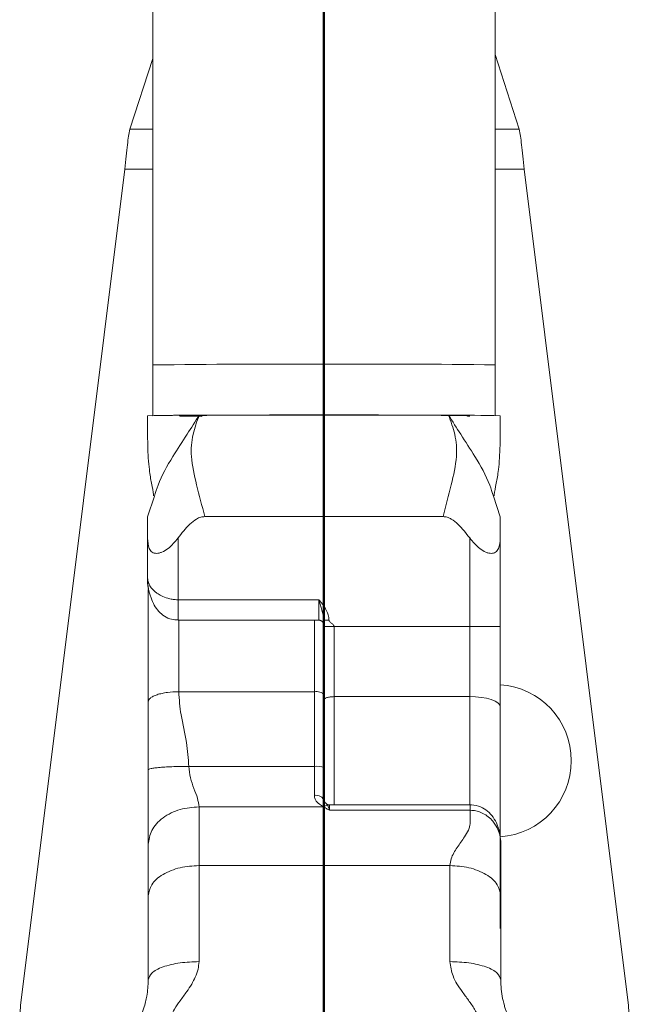
# Model space of a CAD drawing. Units: millimetres. Extents: x 0 to 59.4, y 0 to 42.1.
# Drawn here: x 32.5 to 32.6, y 29.8 to 29.9 of the extents above; entities that cross this region are included whole.
import ezdxf

# ---------------------------------------------------------------- set-up
doc = ezdxf.new("R2010")
doc.units = ezdxf.units.MM
doc.layers.add('LE_NORM', color=179, linetype='Continuous', lineweight=50)

msp = doc.modelspace()

# ---------------------------------------------------------------- linework, layer by layer
at = {"color": 7, "linetype": 'Continuous', "lineweight": 18}
for p, q in [((32.50517089131688, 29.95264346780559), (32.50517089131688, 29.8778210419633)), ((32.57257089230632, 29.8778210419633), (32.57257089230632, 29.95264346780559)), ((32.57731329861497, 29.92420394601604), (32.57257089230632, 29.93889410676738)), ((32.50517089131688, 29.93815214814922), (32.50066798019623, 29.92420394601604)), ((32.49972380909537, 29.91637213411114), (32.4793360217235, 29.75335986795207)), ((32.5986452570877, 29.75335986795207), (32.57825747344111, 29.91637213411114)), ((32.50517089131688, 29.8778210419633), (32.50517089131688, 29.86782128991863)), ((32.57257089230632, 29.86782128991863), (32.57257089230632, 29.8778210419633)), ((32.5103708917967, 29.86782128991863), (32.51046091716205, 29.86783201875469)), ((32.56758334326958, 29.86773760499736), (32.56716924931322, 29.86773450555584)), ((32.50417111653303, 29.84793265046856), (32.50551239612912, 29.85199864091656)), ((32.57222940239524, 29.85199864091656), (32.573570883157, 29.84793169679424)), ((32.51542692657029, 29.84798605623028), (32.56231485705291, 29.84798605623028)), ((32.50417089301561, 29.83602411927959), (32.50417089301561, 29.84376056375286)), ((32.51017089213644, 29.84378917398235), (32.51017089213644, 29.83162386598369)), ((32.56757089148675, 29.82638056459209), (32.56757089148675, 29.84378917398235)), ((32.57357089060758, 29.84376056375286), (32.57357089060758, 29.8263519543626)), ((32.50417089301561, 29.83575184526225), (32.50417089301561, 29.83602411927959)), ((32.51017089213644, 29.83162386598369), (32.5378708917641, 29.83162386598369)), ((32.5378708917641, 29.83162386598369), (32.53790021422253, 29.83156974496623)), ((32.53790021503744, 29.83156974496623), (32.53792953377058, 29.8315850037553)), ((32.51017089213644, 29.82760484399578), (32.53789089179998, 29.82760484399578)), ((32.54087089190659, 29.82638056459209), (32.56757089148675, 29.82638056459209)), ((32.56757089148675, 29.81254608812115), (32.56757089148675, 29.82638056459209)), ((32.57357089060758, 29.8263519543626), (32.57357089060758, 29.81060655298015)), ((32.51029063973044, 29.81351406755229), (32.53699064000909, 29.81351406755229)), ((32.53699064000909, 29.79882080735942), (32.53699064000909, 29.81351406755229)), ((32.53899064005316, 29.81285507859966), (32.53899064005316, 29.79865176858684)), ((32.56757089148675, 29.81254608812115), (32.54087089190659, 29.81254608812115)), ((32.57357089060758, 29.81060655298015), (32.57357089060758, 29.76693971338054)), ((32.51229064005827, 29.79882080735942), (32.53699064000909, 29.79882080735942)), ((32.53699064000909, 29.7930997151353), (32.53699064000909, 29.79882080735942)), ((32.53899064005316, 29.79865176858684), (32.53899064005316, 29.79198773088238)), ((32.51429064038609, 29.79086930932781), (32.53884207998715, 29.79086930932781)), ((32.5676906409434, 29.791252686403), (32.53999064003517, 29.791252686403)), ((32.53999064003517, 29.7901769417741), (32.5676906409434, 29.7901769417741)), ((32.57369064006423, 29.7836626309373), (32.57368026885604, 29.7840414780595)), ((32.57369064006423, 29.7836626309373), (32.57369064006423, 29.78233058633586)), ((32.50429063874697, 29.77335269632121), (32.50429063874697, 29.78347189607402)), ((32.51429064038609, 29.77930433931133), (32.56369064028775, 29.77930433931133)), ((32.5736906512401, 29.75680096330425), (32.57370844695185, 29.75628574075481))]:
    msp.add_line(p, q, dxfattribs=at)
at = {"color": 8, "linetype": 'Continuous', "lineweight": 18}
for p, q in [((32.50517089131688, 29.92420394601604), (32.50066798019623, 29.92420394601604)), ((32.57731329861497, 29.92420394601604), (32.57257089230632, 29.92420394601604)), ((32.50517089131688, 29.91637213411114), (32.49972380909537, 29.91637213411114)), ((32.57825747344111, 29.91637213411114), (32.57257089230632, 29.91637213411114)), ((32.51017089213644, 29.83162386598369), (32.51017089213644, 29.82760484399578)), ((32.53699064000909, 29.81351406755229), (32.53699064000909, 29.82760484399578)), ((32.56757089148675, 29.791252686403), (32.56757089148675, 29.81254608812115)), ((32.5393287263222, 29.79150040330669), (32.53960778671251, 29.79116137208721)), ((32.53999064003517, 29.791252686403), (32.53999064003517, 29.7901769417741))]:
    msp.add_line(p, q, dxfattribs=at)
at = {"color": 7, "linetype": 'Continuous', "lineweight": 18, "flags": 128}
for points in [[(32.51479367751097, 29.86770947160503), (32.51377206880068, 29.86771447839519), (32.51076516534602, 29.86773307504436), (32.5105702004156, 29.86773450555584)], [(32.51488555248295, 29.86789424600384), (32.51581390786384, 29.86790068330547), (32.51871834907149, 29.86791665735027), (32.52211901198541, 29.86793048562786), (32.52593216232424, 29.86794169130108), (32.53006390787129, 29.86794979753277), (32.53441250955154, 29.86795456590435), (32.53887089181129, 29.8679562348344), (32.54332927407165, 29.86795456590435), (32.5476778757519, 29.86794979753277), (32.55180962129896, 29.86794169130108), (32.55562277163779, 29.86793048562786), (32.5590234345517, 29.86791665735027), (32.56192787575935, 29.86790068330547), (32.56426457713758, 29.86788256349346), (32.56597600344037, 29.86786301316997), (32.56702000859593, 29.86784227075358), (32.5673708918265, 29.86782128991863), (32.56731283503984, 29.86781270684978)], [(32.57357089060758, 29.81060655298015), (32.57345560404872, 29.81098492326519), (32.57311417001699, 29.8113487500169), (32.57255970898484, 29.81168420495769), (32.57181353333806, 29.81197817506572), (32.57090431291078, 29.81221921624919), (32.56986699278866, 29.81239850702068), (32.56874143357788, 29.8125088948228), (32.56757089148675, 29.81254608812115)]]:
    msp.add_lwpolyline(points, dxfattribs=at)
at = {"color": 8, "linetype": 'Continuous', "lineweight": 18}
for centre, radius, start, end in [((32.5310461244684, 27.9738724889382), 1.904124371005484, 89.76454930514576, 90.77861893271867), ((32.54832699427335, 28.31803074688344), 1.559978695757469, 89.10952055770184, 90.34731120444346)]:
    msp.add_arc(centre, radius, start, end, dxfattribs=at)
at = {"color": 7, "linetype": 'Continuous', "lineweight": 18}
for centre, radius, start, end in [((32.51287422056122, 29.55151841389492), 0.3164225928900047, 89.73561977008688, 91.57614167189679), ((32.51457796608727, 29.48741292014385), 0.3805246652326714, 89.85979536623631, 91.4165720278021), ((32.51457485101639, 29.98720240644917), 0.1194551139851291, 267.9831849726335, 270.1761488431395), ((32.5388708918116, 23.78995593150647), 6.078031233199768, 89.7687001386473, 90.23129986135271), ((32.56486684438898, 29.55145563551206), 0.3164853672899763, 88.42404087618134, 90.26419768183423), ((32.56905425277191, 29.50830420690063), 0.3180798165287575, 89.18638980085032, 90.26719912670546), ((32.57257089181106, 29.79993966867503), 0.01499999999999965, 273.8225537300279, 86.17744626997195), ((32.53743598527043, 29.81150122232873), 0.002061523294997867, 41.05066626681148, 102.4758022854262), ((32.53748729557812, 29.7927809150559), 0.006060277699281182, 75.63694518359911, 94.7008106208898), ((32.53733610552636, 29.79136648597969), 0.001767322757586023, 20.58016118803742, 101.2724103313632), ((32.5399906400561, 29.79225270011439), 0.000999999999998964, 228.6217117698074, 270.0000000000008), ((32.53969111642709, 29.78979313929354), 0.001370767966877029, 93.48518977613091, 128.2714147181821), ((32.52414264048192, 29.74783100582016), 0.04514644394674387, 172.9656101471178, 203.7840536409934), ((32.55383870337877, 29.74783098975987), 0.04514638135372148, 336.2159336232897, 7.034420191873681)]:
    msp.add_arc(centre, radius, start, end, dxfattribs=at)
for points, knots in [([(32.49972380909537, 29.91637213411114), (32.49988117231132, 29.91809627999618), (32.50019590048117, 29.92154459080831), (32.5005106197119, 29.92331749101673), (32.50066798019623, 29.92420394601604)], [0, 0, 0, 0, 0.4999972389331525, 1, 1, 1, 1]), ([(32.57731329861497, 29.92420394601604), (32.57747066064974, 29.92331749103758), (32.5777853829743, 29.92154459091052), (32.57810011053385, 29.91809628000454), (32.57825747344111, 29.91637213411114)], [0, 0, 0, 0, 0.500002772253582, 1, 1, 1, 1]), ([(32.50417089301561, 29.86782128991863), (32.50417033034819, 29.86680149361695), (32.50416919001363, 29.86473471508189), (32.50419444287529, 29.8618304271808), (32.50430337087074, 29.85926884065649), (32.50455938109535, 29.85666696199645), (32.50496673866767, 29.8542673845202), (32.50532213061453, 29.8527074714271), (32.50535199849467, 29.85213858144441), (32.50535677957748, 29.85204751672527)], [0, 0, 0, 0, 0.09688371715740572, 0.1963501796258643, 0.3093343407580683, 0.4444173860875578, 0.6676729327492631, 0.9468029461516788, 1, 1, 1, 1]), ([(32.51433428588723, 29.86793763818523), (32.51387522359237, 29.86669289189783), (32.5128984477823, 29.86404436668282), (32.51255868250329, 29.85949596166366), (32.51380834558751, 29.85417703054329), (32.51487738980057, 29.85008781828789), (32.51542710352157, 29.84798510255596)], [0, 0, 0, 0, 0.2010526019520483, 0.4277923069200126, 0.7057648165411977, 1, 1, 1, 1]), ([(32.56231485705291, 29.84798605623028), (32.56286457537879, 29.85008865097576), (32.56393359755974, 29.85417750942317), (32.56518312869952, 29.85949657223221), (32.56484324390876, 29.86404441774703), (32.56386654292164, 29.86669287491662), (32.56340749773597, 29.86793763818523)], [0, 0, 0, 0, 0.2942438716780736, 0.5722080029401517, 0.7989396352497609, 1, 1, 1, 1]), ([(32.57238500404571, 29.85204751672527), (32.57238978512852, 29.85213858144441), (32.57241965300867, 29.85270747142711), (32.57277504495553, 29.8542673845202), (32.57318240252784, 29.85666696199644), (32.57343841275245, 29.85926884065649), (32.57354734074791, 29.8618304271808), (32.57357259360957, 29.8647347150819), (32.57357145327502, 29.86680149361695), (32.57357089060758, 29.86782128991863)], [0, 0, 0, 0, 0.05319705384832113, 0.3323270672507369, 0.5555826139124422, 0.6906656592419317, 0.8036498203741357, 0.9031162828425943, 1, 1, 1, 1]), ([(32.50417089301561, 29.84376056375286), (32.50417089301561, 29.84468216661806), (32.50417089301561, 29.84604547446602), (32.50417089301561, 29.8473558394756), (32.50417089301561, 29.84785452260673), (32.50417089301561, 29.84790624223948), (32.50417089301561, 29.84793169679424)], [0, 0, 0, 0, 0.5076722274102172, 0.7509889106798957, 0.8774456415931656, 1, 1, 1, 1]), ([(32.51542692657029, 29.84798510255596), (32.51515457204219, 29.84795995328095), (32.51458359641654, 29.84790722927032), (32.51354367130332, 29.84741411422337), (32.51197610051603, 29.84608929947436), (32.51089955135409, 29.84471760288864), (32.51017089213644, 29.84378917398235)], [0, 0, 0, 0, 0.117675840222426, 0.246700640396067, 0.4901314854706808, 1, 1, 1, 1]), ([(32.56757089148675, 29.84378917398235), (32.56684588138268, 29.84471421342979), (32.56577335361504, 29.84608265021151), (32.56421528093191, 29.8474000341467), (32.56317529970617, 29.84790380769912), (32.56259868714793, 29.84795828621107), (32.56231485705291, 29.84798510255596)], [0, 0, 0, 0, 0.507654968202599, 0.750988223077061, 0.8774271644041162, 1, 1, 1, 1]), ([(32.57357089060758, 29.84793169679424), (32.57357089060758, 29.84790795212691), (32.57357089060758, 29.84785816557224), (32.57357089060758, 29.84736941726533), (32.57357089060758, 29.84605251267451), (32.57357089060758, 29.84468570931341), (32.57357089060758, 29.84376056375286)], [0, 0, 0, 0, 0.1176702451645957, 0.2467247071529425, 0.4901320022473331, 1, 1, 1, 1]), ([(32.51017089213644, 29.84378917398235), (32.50955005911801, 29.84303547755137), (32.50860364464646, 29.84188652253732), (32.50720985222497, 29.84104435395427), (32.50644162319276, 29.84079003380987), (32.50592217532163, 29.84072615228349), (32.50545984916752, 29.84078357969862), (32.5049184227732, 29.84103053473121), (32.50427408393742, 29.84186233364065), (32.5042117713388, 29.84300859388334), (32.50417089301561, 29.84376056375286)], [0, 0, 0, 0, 0.2490831715377482, 0.379709054059831, 0.4402370396826358, 0.4995423931783808, 0.5589746316171901, 0.619584891381804, 0.7504400057339652, 0.9999999999999999, 0.9999999999999999, 0.9999999999999999, 0.9999999999999999]), ([(32.57357089060758, 29.84376056375286), (32.57353018452955, 29.8430099929144), (32.57346813271111, 29.84186583244417), (32.57282666687968, 29.84103350194217), (32.57228779892117, 29.84078544466102), (32.57182648449619, 29.8407261577267), (32.5713076121042, 29.84078817029666), (32.5705382055267, 29.84104140375295), (32.56914142579388, 29.84188266907508), (32.56819305196719, 29.8430339201788), (32.56757089148675, 29.84378917398235)], [0, 0, 0, 0, 0.2490983114787325, 0.3797222415131926, 0.4402418796585111, 0.4995543726214933, 0.5589733237062939, 0.6195929984246565, 0.7504420765308657, 1, 1, 1, 1]), ([(32.50417089301561, 29.83602411927959), (32.50419209158277, 29.83543640735115), (32.5042411208962, 29.83407711206842), (32.50469483709565, 29.83222186674794), (32.50543517813566, 29.83055897884908), (32.50632019097431, 29.82930966609572), (32.50748221134717, 29.82833120013881), (32.50879711743428, 29.82769393724169), (32.50974648988817, 29.82766899854124), (32.51017382952784, 29.82765777292034)], [0, 0, 0, 0, 0.1588665941870779, 0.3674361564118569, 0.5034479365835474, 0.6361098148066128, 0.7588185921916616, 0.891437364244974, 1, 1, 1, 1]), ([(32.50417089301561, 29.83602411927959), (32.50417089899938, 29.83601984804036), (32.50417091358186, 29.83600943901635), (32.5041710440351, 29.83599290213931), (32.50417133255944, 29.83597247545403), (32.5041719302659, 29.83594463188572), (32.50417336037127, 29.83590198279339), (32.50417671342037, 29.83583624528445), (32.50418463861987, 29.83573488829657), (32.50420363538489, 29.835577146209), (32.50424975392428, 29.83532848484415), (32.50436857368174, 29.83491775875229), (32.50476914376927, 29.83405623785531), (32.50561539873031, 29.83312212612132), (32.50692814894026, 29.83232391275063), (32.5079590048863, 29.83192284906938), (32.50897243742203, 29.83170277676583), (32.50966248659638, 29.83163064470322), (32.51005839346507, 29.83162536596133), (32.51017089213644, 29.83162386598369)], [0, 0, 0, 0, 0.002179507292837264, 0.005311466425431648, 0.008155059377654386, 0.01253982500273951, 0.019230491317838, 0.02954464047504721, 0.0454699235472209, 0.07003159857897916, 0.1083812498292859, 0.1697903377684237, 0.2757931737454879, 0.5447380421554071, 0.6639539668067338, 0.8025066818739486, 0.8875146575224234, 0.9680367970898205, 1, 1, 1, 1]), ([(32.50417089301561, 29.83575184526225), (32.50416266132202, 29.83515960610326), (32.50415371804551, 29.83451617124987), (32.50431086551377, 29.83388627079252), (32.50432336914753, 29.83383615197918)], [0, 0, 0, 0, 0.920433756222846, 1, 1, 1, 1]), ([(32.50417089301561, 29.83575184526225), (32.5041708992887, 29.83574429886315), (32.50417091380363, 29.83572683769378), (32.50417102648066, 29.83569991547226), (32.50417128001814, 29.83566629087015), (32.50417182058328, 29.83562019262977), (32.50417306720257, 29.83554944956324), (32.50417608943884, 29.83544018592973), (32.50418303069844, 29.83527140779136), (32.50420141402409, 29.83500892630673), (32.50421907112717, 29.83478230046409), (32.50424243103432, 29.83463921754024), (32.50424508962249, 29.83462293329021)], [0, 0, 0, 0, 0.02001353045542655, 0.04630813191519825, 0.07116884117967068, 0.1092513533873901, 0.1682208871370454, 0.2587722633199817, 0.3986809826680803, 0.6156265213149597, 0.9562545015046976, 1, 1, 1, 1]), ([(32.50429063874697, 29.81153710069438), (32.50429063874697, 29.81311617255239), (32.50429063874697, 29.81627411449112), (32.50429063874697, 29.82056553182008), (32.50429063874697, 29.82441003578469), (32.50429063874697, 29.82767398318701), (32.50429063874697, 29.83031200015648), (32.50429063874697, 29.83221760669453), (32.50429063874697, 29.8334408766676), (32.50429063874697, 29.83358994460259), (32.50429063874697, 29.83366449060222)], [0, 0, 0, 0, 0.1250083609435806, 0.2500007480425273, 0.3749834310174471, 0.4999957824977995, 0.6249848275799528, 0.7500045060946608, 0.874982074460402, 1, 1, 1, 1]), ([(32.53790021503744, 29.83156974496623), (32.53790257169029, 29.83155995951288), (32.53790953724959, 29.83153103664641), (32.53793599199687, 29.83143672155461), (32.53803080167118, 29.83110883016181), (32.53822525350085, 29.83046677525751), (32.53861280705559, 29.82924804585878), (32.5387676971325, 29.82827146186326), (32.53887089181129, 29.82762081804058)], [0, 0, 0, 0, 0.007172222034798294, 0.02119893810535854, 0.06977873581205149, 0.2504992201937662, 0.5006491456850907, 1, 1, 1, 1]), ([(32.53792953377058, 29.8315850037553), (32.53793124315924, 29.83158189504936), (32.53794401099744, 29.83155867537115), (32.53798238282717, 29.83150459435196), (32.53806092662564, 29.83140367965134), (32.53840524740131, 29.83096977593527), (32.53906391443566, 29.83010541049692), (32.53974892036175, 29.82888011471509), (32.5398380777491, 29.82796309337581), (32.5398708918591, 29.82762558641216)], [0, 0, 0, 0, 0.002371861317767462, 0.01771600711994262, 0.04421501066686676, 0.08794403838393453, 0.3879215882316774, 0.7747263695732305, 1, 1, 1, 1]), ([(32.5378708917641, 29.82760555925151), (32.53793700689837, 29.82760175014174), (32.53807296832795, 29.82759391695777), (32.53826937157099, 29.82753078716906), (32.53845313192281, 29.82743087865243), (32.53861056878304, 29.82729584901326), (32.53873287091705, 29.82714012636321), (32.53884765532981, 29.82691614207519), (32.53886155827237, 29.82677728866613), (32.53887089181129, 29.82668407144329)], [0, 0, 0, 0, 0.1120200071322692, 0.2303617844356739, 0.3531799020578718, 0.4791916228604901, 0.6069566303326656, 0.7361360327813847, 0.9999999999999999, 0.9999999999999999, 0.9999999999999999, 0.9999999999999999]), ([(32.53871881972816, 29.82682950677654), (32.53875335414748, 29.82678075363851), (32.5388647550555, 29.82662348607899), (32.53886838627459, 29.82649216015329), (32.53887089181128, 29.82640154542705)], [0, 0, 0, 0, 0.3100012373027499, 1, 1, 1, 1]), ([(32.5388708918113, 29.82762081804058), (32.53888419690612, 29.82762135178472), (32.5389046544427, 29.82762217245456), (32.5390296970191, 29.82762350421423), (32.53915836197807, 29.82762420702521), (32.53931889784614, 29.82762460364019), (32.53955146653313, 29.82762530823709), (32.53974506370356, 29.82762547683333), (32.5398708918591, 29.82762558641216)], [0, 0, 0, 0, 0.2394801508430475, 0.3682178903708859, 0.5000203013203127, 0.6315872382658424, 0.7605507447319744, 1, 1, 1, 1]), ([(32.53887089181131, 29.82637102784892), (32.53887089181131, 29.82641277116171), (32.53887089181131, 29.82650213798677), (32.5388708918113, 29.82662460762744), (32.5388708918113, 29.82680811048937), (32.53887089181131, 29.82699761948398), (32.5388708918113, 29.82721374792417), (32.53887089181131, 29.82739784850392), (32.53887089181129, 29.8275511990716), (32.53887089181129, 29.8276193875291)], [0, 0, 0, 0, 0.07660289832626666, 0.1639965147898038, 0.2643473636237796, 0.5327750347188714, 0.7148927310433015, 0.8732249564601751, 1, 1, 1, 1]), ([(32.53887089181131, 29.82637102784892), (32.53889758472095, 29.82637209163296), (32.53893864205715, 29.82637372787792), (32.53918818285008, 29.82637641960273), (32.53944619465506, 29.82637772231962), (32.53976658664845, 29.82637891299681), (32.54023229478138, 29.82638023733853), (32.54061930645982, 29.82638043566537), (32.54087089190659, 29.82638056459209)], [0, 0, 0, 0, 0.2394698646366223, 0.3683373178397577, 0.5000157589565165, 0.6316732697296632, 0.7605611144121233, 0.9999999999999999, 0.9999999999999999, 0.9999999999999999, 0.9999999999999999]), ([(32.53887089181131, 29.8118997353532), (32.53887089181129, 29.81426211083923), (32.53887089181129, 29.8189869566322), (32.5388708918113, 29.82390963784628), (32.53887089181131, 29.82637102784892)], [0, 0, 0, 0, 0.4999899657131913, 1, 1, 1, 1]), ([(32.5398708918591, 29.8276239174821), (32.53988804956735, 29.8275558549528), (32.5399266461872, 29.82740274688445), (32.54011573378889, 29.82721987075769), (32.54039105861802, 29.82698105727682), (32.54065781038861, 29.82677086001445), (32.54084248105151, 29.82653774133996), (32.54086194920636, 29.82643003809565), (32.54087089190659, 29.82638056459209)], [0, 0, 0, 0, 0.1267541454990236, 0.2851360737444079, 0.4673491197268382, 0.8017261070071534, 0.9089228535820444, 1, 1, 1, 1]), ([(32.54087089190659, 29.82638056459209), (32.54087089190659, 29.82402740384418), (32.54087089190659, 29.81932121089543), (32.54087089190659, 29.8148044212547), (32.54087089190659, 29.81254608812115)], [0, 0, 0, 0, 0.5000136572240546, 0.9999999999999999, 0.9999999999999999, 0.9999999999999999, 0.9999999999999999]), ([(32.50429063874697, 29.81153710069438), (32.50437078461754, 29.81178578592027), (32.50449407566496, 29.81216834664058), (32.50524231676993, 29.81262852572433), (32.50601656221377, 29.8129452631488), (32.50697784650519, 29.81320045436439), (32.50837485708025, 29.81344675992035), (32.50953588153844, 29.81348755045935), (32.51029063973044, 29.81351406755229)], [0, 0, 0, 0, 0.2394527076071272, 0.3683580316248111, 0.5000129402790147, 0.6316489765116621, 0.7605425531289226, 1, 1, 1, 1]), ([(32.51029063973044, 29.81351406755229), (32.51040481447305, 29.81200334398203), (32.51065500764385, 29.80869286820056), (32.51192624464795, 29.80385539528542), (32.5121764537867, 29.80039843651682), (32.51229064005827, 29.79882080735942)], [0, 0, 0, 0, 0.3133434463180993, 0.6866351400982313, 1, 1, 1, 1]), ([(32.50429063874697, 29.79814417543193), (32.50429063874697, 29.79954383400542), (32.50429063874697, 29.80255725533883), (32.50429063874697, 29.80707239450456), (32.50429063874697, 29.81009580880913), (32.50429063874697, 29.81153710069438)], [0, 0, 0, 0, 0.3121773124563016, 0.6721080347655017, 0.9999999999999999, 0.9999999999999999, 0.9999999999999999, 0.9999999999999999]), ([(32.53887089181131, 29.8118997353532), (32.53889759587543, 29.81198109694035), (32.53893867483099, 29.81210625575542), (32.53918818142131, 29.81225642572875), (32.53944605598767, 29.81236018958641), (32.53976682965437, 29.81244353047381), (32.54023207150623, 29.81252431752495), (32.54061924643171, 29.81253751220213), (32.54087089190659, 29.81254608812115)], [0, 0, 0, 0, 0.2394484404584545, 0.3683443763409646, 0.5000290158287553, 0.6316138803081411, 0.7605663643776746, 1, 1, 1, 1]), ([(32.50429063874697, 29.79814417543193), (32.50439755628511, 29.79822936016295), (32.50456204409743, 29.79836041303126), (32.50555937969983, 29.79851771600572), (32.50659193401695, 29.79862620306754), (32.50787364740474, 29.79871368726881), (32.50973619798329, 29.79879786845752), (32.51128427894435, 29.79881177023186), (32.51229064005827, 29.79882080735942)], [0, 0, 0, 0, 0.2394407390318982, 0.3683687823546648, 0.5000085548697116, 0.6316401174728767, 0.7605402617653003, 1, 1, 1, 1]), ([(32.50429063874697, 29.78347189607402), (32.50429063874697, 29.78450642352958), (32.50429063874697, 29.78656479969128), (32.50429063874697, 29.79042709426514), (32.50429063874697, 29.79430381361936), (32.50429063874697, 29.79687892382764), (32.50429063874697, 29.79814417543193)], [0, 0, 0, 0, 0.2582402097518344, 0.5138147749379055, 0.7611183265027516, 1, 1, 1, 1]), ([(32.51229064005827, 29.79882080735942), (32.51236602079629, 29.79806414493409), (32.51251944313346, 29.79652411069188), (32.51329056756623, 29.79444817450885), (32.51406191149427, 29.79252291691889), (32.51421527894755, 29.79141413882381), (32.51429064038609, 29.79086930932781)], [0, 0, 0, 0, 0.2456700090552912, 0.500011912259936, 0.7543167031706451, 1, 1, 1, 1]), ([(32.53884207998715, 29.79086930932781), (32.53854473134503, 29.79104076869433), (32.53790935277953, 29.79140714536773), (32.53723787487701, 29.79209617409091), (32.53700442765993, 29.79272976674322), (32.5369930604751, 29.79303476951712), (32.53699064000909, 29.7930997151353)], [0, 0, 0, 0, 0.3241404891647185, 0.6926277435179129, 0.9345498371939888, 1, 1, 1, 1]), ([(32.53899064005316, 29.79198773088238), (32.5390121881339, 29.79189657804165), (32.53907065297992, 29.79164925964415), (32.53924412395966, 29.79160452700974), (32.53932599245746, 29.79150376798955), (32.5393287263222, 29.79150040330669)], [0, 0, 0, 0, 0.3606964357550662, 0.9786515019298128, 1, 1, 1, 1]), ([(32.50429063874697, 29.78347189607402), (32.50442423686058, 29.78440252145701), (32.50462975703044, 29.7858341456141), (32.50587662036848, 29.78755604723898), (32.50716735793886, 29.7887412753499), (32.50876940023608, 29.7896959524989), (32.51109747886859, 29.79061831567005), (32.51303266440777, 29.79077042801835), (32.51429064038609, 29.79086930932781)], [0, 0, 0, 0, 0.2394511704783437, 0.3683588330680567, 0.4999912938440456, 0.6316314677204012, 0.7605403950200768, 1, 1, 1, 1]), ([(32.51429064038609, 29.79086930932781), (32.51429064038609, 29.78906940464353), (32.51429064038609, 29.78546951555272), (32.51429064038609, 29.78135942839878), (32.51429064038609, 29.77930433931133)], [0, 0, 0, 0, 0.4999889271224711, 1, 1, 1, 1]), ([(32.53999064003517, 29.7901769417741), (32.53998670221126, 29.79017924696796), (32.53978863549781, 29.79029519480685), (32.53939721572415, 29.79051743138025), (32.53902705451824, 29.79075206150171), (32.53884207998715, 29.79086930932781)], [0, 0, 0, 0, 0.01004615559965697, 0.5053067548727779, 1, 1, 1, 1]), ([(32.53960778671251, 29.79116137208721), (32.53967032167687, 29.79103865457346), (32.53979914902575, 29.79078584605077), (32.53992415488879, 29.79040091977528), (32.53998941262844, 29.79018107671431), (32.53999064003517, 29.7901769417741)], [0, 0, 0, 0, 0.4806753987797262, 0.9902322312634217, 1, 1, 1, 1]), ([(32.56369064028775, 29.77930433931133), (32.5637502152095, 29.77975634181863), (32.56391900055598, 29.78103693770636), (32.56508870215374, 29.78291251043102), (32.5663915320378, 29.78469879503163), (32.56726776084459, 29.78606130979798), (32.56753053568048, 29.78687162697726), (32.56762530181533, 29.78732561065846), (32.56766446674266, 29.78755498418251), (32.56768452747454, 29.78790524268826), (32.56768496823238, 29.78877056075752), (32.56768823632788, 29.78958078843411), (32.5676906409434, 29.7901769417741)], [0, 0, 0, 0, 0.1102861050701636, 0.312458294685857, 0.5132425204704761, 0.638521165250988, 0.7079176436108542, 0.7353424905130947, 0.7629179708168814, 0.7705725225428621, 0.8311907122888579, 1, 1, 1, 1]), ([(32.57359693411206, 29.78486831369182), (32.57358822392423, 29.78500250643852), (32.57353392215195, 29.78583910194167), (32.57310799624327, 29.78720929613062), (32.57226131228173, 29.78882343949559), (32.57113469867149, 29.79005830839637), (32.56967984695806, 29.79096495713814), (32.56829585689279, 29.79127416432962), (32.56745295283722, 29.79126175110227), (32.5672259743086, 29.7912584084489)], [0, 0, 0, 0, 0.04052852956404721, 0.2526663058639687, 0.4257801105610032, 0.5858758803730276, 0.7477400161103639, 0.9320710351378005, 1, 1, 1, 1]), ([(32.57368026885604, 29.7840414780595), (32.5736057786605, 29.78461824738831), (32.57347202056136, 29.7856539215264), (32.57289444317612, 29.78691879897015), (32.57236217327228, 29.78773404848909), (32.57177394357984, 29.78845485775078), (32.57101146079962, 29.78912521039096), (32.56993567854263, 29.78973653149615), (32.5688146093541, 29.79011262194848), (32.56805659216444, 29.79016001978233), (32.5676906409434, 29.79018290223858)], [0, 0, 0, 0, 0.1897935523973438, 0.3408022305928565, 0.4451133183693924, 0.4996612999099047, 0.6349743674729801, 0.7642910812212799, 0.8862057908254882, 1, 1, 1, 1]), ([(32.57369064006423, 29.7836626309373), (32.57369064006423, 29.78300253006298), (32.57369064006423, 29.78144273446178), (32.57369064006423, 29.77853826359997), (32.57369064006423, 29.77565234273117), (32.57369064006423, 29.77402666781963), (32.57369064006423, 29.77335269632121)], [0, 0, 0, 0, 0.2142184887910824, 0.5061909012803006, 0.7952768688076345, 1, 1, 1, 1]), ([(32.50429063874697, 29.77335269632121), (32.50442424098354, 29.77410144429092), (32.50462976992495, 29.77525329160682), (32.50587664970092, 29.77663876461445), (32.50716733625831, 29.77759204950579), (32.50876924034058, 29.77836044559108), (32.51109771939661, 29.77910241318692), (32.513032724718, 29.77922478643904), (32.51429064038609, 29.77930433931133)], [0, 0, 0, 0, 0.239449445350363, 0.3683605326224257, 0.5000021764036011, 0.6316453273352886, 0.7605385840362823, 1, 1, 1, 1]), ([(32.51429064038609, 29.77930433931133), (32.51429064038609, 29.77633103890193), (32.51429064038609, 29.77038429072546), (32.51429064038609, 29.76373539116766), (32.51429064038609, 29.76041085901042)], [0, 0, 0, 0, 0.4999876102312434, 1, 1, 1, 1]), ([(32.56369064028775, 29.76041085901042), (32.56369064028775, 29.76373539116766), (32.56369064028775, 29.77038429072546), (32.56369064028775, 29.77633103890193), (32.56369064028775, 29.77930433931133)], [0, 0, 0, 0, 0.5000123897687565, 1, 1, 1, 1]), ([(32.57369064006423, 29.77335269632121), (32.57355703798746, 29.7741014443705), (32.5733515092919, 29.77525329180884), (32.57210462868384, 29.7766387637998), (32.57081394643347, 29.77759205058838), (32.56921203995084, 29.77836044548537), (32.56688356047269, 29.77910241277791), (32.56494855528989, 29.77922478629998), (32.56369064028775, 29.77930433931133)], [0, 0, 0, 0, 0.2394494618557794, 0.3683605580137729, 0.5000020607776591, 0.6316453131660105, 0.7605386844453916, 1, 1, 1, 1]), ([(32.50429063874697, 29.7568209904649), (32.50429063874697, 29.75973059882032), (32.50429063874697, 29.76554985031986), (32.50429063874697, 29.77075173728811), (32.50429063874697, 29.77335269632121)], [0, 0, 0, 0, 0.4999970108958034, 0.9999999999999999, 0.9999999999999999, 0.9999999999999999, 0.9999999999999999]), ([(32.57369064006423, 29.77335269632121), (32.57369064006423, 29.77075170141351), (32.57369064006423, 29.76554961664207), (32.57369064006423, 29.75973056792986), (32.57369064006423, 29.7568209904649)], [0, 0, 0, 0, 0.4999908732731757, 1, 1, 1, 1]), ([(32.50429063874697, 29.7568209904649), (32.50442421726151, 29.75727254223089), (32.50462970480391, 29.75796717686564), (32.50587672136924, 29.75880296962474), (32.50716720960686, 29.75937817107378), (32.50876938846741, 29.75984161006948), (32.5110976000672, 29.76028915747251), (32.51303269168011, 29.76036291276583), (32.51429064038609, 29.76041085901042)], [0, 0, 0, 0, 0.2394558103254472, 0.368361529886708, 0.5000077806540273, 0.6316407063643185, 0.7605399694394435, 1, 1, 1, 1]), ([(32.51429064038609, 29.76041085901042), (32.51425120009884, 29.75991882591022), (32.51416743043194, 29.7588737663589), (32.51360800058997, 29.75738975637604), (32.5128367868757, 29.75591034086216), (32.5118187113334, 29.75435928150922), (32.51062676059674, 29.75277045235828), (32.50945467926778, 29.75117864333857), (32.50895513541501, 29.75006290601202), (32.50872119727944, 29.74954040231487)], [0, 0, 0, 0, 0.1229135457553141, 0.2610636864167287, 0.3863055394956257, 0.5294035028095085, 0.7082711546173887, 0.8633823601235219, 0.9999999999999999, 0.9999999999999999, 0.9999999999999999, 0.9999999999999999]), ([(32.56926008153175, 29.74954040231487), (32.56902813418363, 29.75004743648029), (32.56850002261257, 29.75120188214153), (32.56732678492879, 29.75281104019197), (32.56578268960486, 29.75489937717061), (32.56410961261396, 29.7573345980135), (32.56382173140775, 29.75944833601243), (32.56369064028775, 29.76041085901042)], [0, 0, 0, 0, 0.1332115235076736, 0.3033039503605935, 0.4740082231145176, 0.7604815817935032, 0.9999999999999999, 0.9999999999999999, 0.9999999999999999, 0.9999999999999999]), ([(32.57369064006423, 29.7568209904649), (32.5735570617095, 29.7572725422789), (32.57335157441295, 29.75796717698753), (32.57210455701556, 29.7588029691333), (32.57081407308478, 29.75937817172688), (32.56921189182403, 29.75984161000563), (32.56688367980193, 29.76028915722588), (32.56494858832772, 29.76036291268197), (32.56369064028775, 29.76041085901042)], [0, 0, 0, 0, 0.2394558268295222, 0.3683615552753854, 0.500007665031328, 0.6316406922029628, 0.7605400698500757, 1, 1, 1, 1]), ([(32.5031062870047, 29.75031645478984), (32.50320664314746, 29.75059731701971), (32.50369313714202, 29.75195884591442), (32.50399230290012, 29.75343272205647), (32.50423569116727, 29.75500480386732), (32.50427330592858, 29.75624808747924), (32.50429063874697, 29.7568209904649)], [0, 0, 0, 0, 0.1006082303309335, 0.4877160332524683, 0.7639404145295768, 1, 1, 1, 1]), ([(32.57369064006423, 29.7568209904649), (32.5737017413332, 29.75636988019289), (32.57373217128068, 29.75513333129727), (32.57394016843025, 29.75366224999976), (32.57425136858475, 29.75223353193095), (32.57459729921086, 29.75108339466558), (32.57479045605872, 29.75054992819502), (32.5748749918065, 29.75031645478984)], [0, 0, 0, 0, 0.1860968550113305, 0.5101144328216792, 0.8087103098124785, 0.9162814200942198, 1, 1, 1, 1])]:
    msp.add_open_spline(points, degree=3, knots=knots, dxfattribs=at)
at = {"color": 8, "linetype": 'Continuous', "lineweight": 18}
for points, knots in [([(32.50551239612912, 29.85199864091656), (32.50573776161439, 29.85273173829818), (32.5065721329, 29.85544588684695), (32.50888235670556, 29.85947095602666), (32.51187160734064, 29.86404130351715), (32.51354691261295, 29.8666918930637), (32.51433428588723, 29.86793763818523)], [0, 0, 0, 0, 0.1272079039177352, 0.4709621892833807, 0.7513586090082153, 1, 1, 1, 1]), ([(32.56340749773597, 29.86793763818523), (32.56419489082962, 29.86669180511611), (32.5658702031857, 29.86404108395644), (32.56885970083439, 29.85947070650409), (32.57116991164381, 29.85544563592599), (32.57200412257546, 29.85273157644566), (32.57222940239524, 29.85199864091656)], [0, 0, 0, 0, 0.2486540291439653, 0.5290536210869914, 0.8728202768173513, 1, 1, 1, 1]), ([(32.5378708917641, 29.82764585199138), (32.5378708917641, 29.82763484478811), (32.5378708917641, 29.82759607855531), (32.5378708917641, 29.82788738494527), (32.5378708917641, 29.82848974528483), (32.5378708917641, 29.82937865542736), (32.5378708917641, 29.8304518139429), (32.5378708917641, 29.83123316514944), (32.5378708917641, 29.83162386598369)], [0, 0, 0, 0, 0.0734692351977666, 0.2587510566636523, 0.4440917488648612, 0.6294099802530742, 0.8146930232293641, 1, 1, 1, 1]), ([(32.51029063973044, 29.82760484399578), (32.51029063973044, 29.82646257747612), (32.51029063973044, 29.82385047498437), (32.51029063973044, 29.81909845141313), (32.51029063973044, 29.81537550590909), (32.51029063973044, 29.81351406755229)], [0, 0, 0, 0, 0.2798380547882191, 0.6399256807630107, 1, 1, 1, 1]), ([(32.54087089190659, 29.81254608812115), (32.54087089190659, 29.8095707132603), (32.54087089190659, 29.80361994859288), (32.54087089190659, 29.79623401142768), (32.54087089190659, 29.79226856115017), (32.54087089190659, 29.791252686403)], [0, 0, 0, 0, 0.4265446168885386, 0.853091376373017, 1, 1, 1, 1]), ([(32.5676906409434, 29.7901769417741), (32.5676906409434, 29.79038689329619), (32.5676906409434, 29.790806807645), (32.5676906409434, 29.79117990782277), (32.5676906409434, 29.79122785435643), (32.5676906409434, 29.79125173272869)], [0, 0, 0, 0, 0.3341998268819012, 0.6684176483946376, 1, 1, 1, 1])]:
    msp.add_open_spline(points, degree=3, knots=knots, dxfattribs=at)
at = {"layer": 'LE_NORM'}
msp.add_line((32.53887089181161, 31.63184759988567), (32.53887089181162, 29.4646525560007), dxfattribs=at)

doc.saveas('drawing.dxf')
